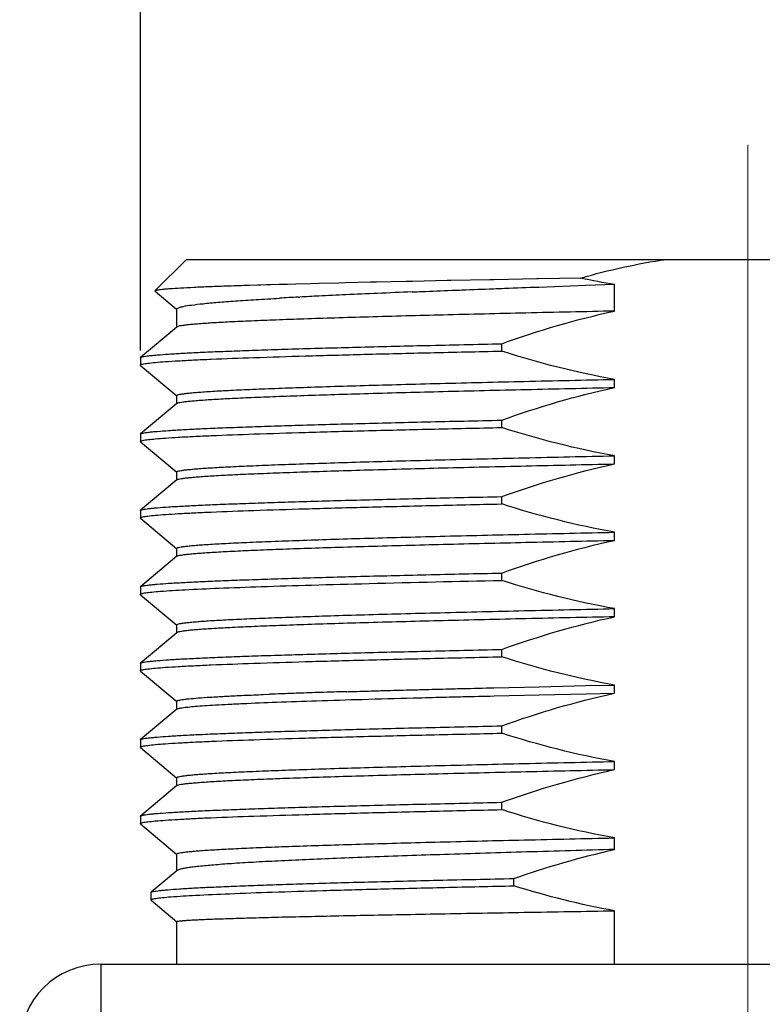
# Model space of a CAD drawing. Units: millimetres. Extents: x 1074 to 1520, y 481 to 796.
# Drawn here: x 1191 to 1204, y 670 to 688 of the extents above; entities that cross this region are included whole.
import ezdxf

# ---------------------------------------------------------------- set-up
doc = ezdxf.new("R2010")
doc.units = ezdxf.units.MM
doc.header["$LTSCALE"] = 65.395
doc.header["$PDMODE"] = 3
doc.header["$PDSIZE"] = 8
doc.linetypes.add('CENTER', pattern=[50.8, 31.75, -6.35, 6.35, -6.35])
doc.layers.get('0').update_dxf_attribs({"linetype": 'CONTINUOUS', "lineweight": 30})
doc.layers.get('Defpoints').update_dxf_attribs({"linetype": 'CONTINUOUS'})
doc.layers.add('02___PRT_ALL_AXES', color=7, linetype='CONTINUOUS')
doc.layers.add('Dim', color=3, linetype='CONTINUOUS', lineweight=15)
doc.styles.add('Romans字体', font='romans.shx', dxfattribs={"width": 0.75})
doc.dimstyles.new('01', dxfattribs={"dimtxt": 4, "dimasz": 3.5, "dimexe": 1.2, "dimexo": 0.2, "dimgap": 0.5, "dimtad": 1, "dimdsep": 46, "dimtxsty": 'Romans字体', "dimcen": 0, "dimclrd": 1, "dimclre": 6, "dimclrt": 4, "dimazin": 2, "dimtfac": 1, "dimtofl": 0, "dimtmove": 0, "dimatfit": 3, "dimfxl": 1, "dimtolj": 1, "dimtzin": 0, "dimarcsym": 0})

# ---------------------------------------------------------------- blocks, each defined once
blk = doc.blocks.new('*D11')
at = {"layer": 'Defpoints', "color": 0}
for p in [(1215.142, 689.738), (1192.787, 681.921), (1215.142, 681.264)]:
    blk.add_point(p, dxfattribs=at)
at = {"layer": 'Dim', "color": 6, "lineweight": -2}
for p, q in [((1192.787, 682.121), (1192.787, 690.938)), ((1215.142, 681.464), (1215.142, 690.938))]:
    blk.add_line(p, q, dxfattribs=at)
at = {"layer": 'Dim', "color": 1, "lineweight": -2}
blk.add_line((1196.287, 689.738), (1211.642, 689.738), dxfattribs=at)
at = {"layer": 'Dim', "color": 1}
for points in [[(1196.287, 690.321), (1196.287, 689.154), (1192.787, 689.738)], [(1211.642, 690.321), (1211.642, 689.154), (1215.142, 689.738)]]:
    blk.add_solid(points, dxfattribs=at)
at = {"layer": 'Dim', "color": 4, "insert": (1203.965, 692.238), "char_height": 4, "attachment_point": 5, "style": 'Romans字体'}
blk.add_mtext('\\A1;PG16', dxfattribs=at)

msp = doc.modelspace()

# ---------------------------------------------------------------- linework, layer by layer
at = {"color": 1, "linetype": 'CENTER', "lineweight": 9, "ltscale": 0.009}
msp.add_line((1203.987, 685.917), (1203.987, 591.258), dxfattribs=at)
at = {"color": 7, "linetype": 'Continuous'}
for p, q in [((1193.056, 683.223), (1193.637, 683.803)), ((1193.637, 683.803), (1214.336, 683.803)), ((1197.687, 683.395), (1197.141, 683.383)), ((1197.72, 683.396), (1197.687, 683.395)), ((1197.807, 683.398), (1197.72, 683.396)), ((1198.441, 683.411), (1197.807, 683.398)), ((1198.513, 683.413), (1198.441, 683.411)), ((1199.228, 683.427), (1198.513, 683.413)), ((1199.257, 683.428), (1199.228, 683.427)), ((1199.306, 683.429), (1199.257, 683.428)), ((1200.096, 683.445), (1199.306, 683.429)), ((1200.125, 683.445), (1200.096, 683.445)), ((1200.909, 683.46), (1200.125, 683.445)), ((1193.056, 683.223), (1193.057, 683.217)), ((1193.057, 683.217), (1193.454, 682.883)), ((1194.945, 683.327), (1194.8, 683.323)), ((1195.007, 683.329), (1194.945, 683.327)), ((1195.113, 683.332), (1195.007, 683.329)), ((1195.141, 683.333), (1195.113, 683.332)), ((1195.187, 683.334), (1195.141, 683.333)), ((1195.347, 683.339), (1195.187, 683.334)), ((1195.498, 683.343), (1195.347, 683.339)), ((1195.655, 683.347), (1195.498, 683.343)), ((1195.924, 683.354), (1195.655, 683.347)), ((1196.077, 683.358), (1195.924, 683.354)), ((1196.448, 683.367), (1196.077, 683.358)), ((1196.571, 683.37), (1196.448, 683.367)), ((1197.029, 683.381), (1196.571, 683.37)), ((1197.141, 683.383), (1197.029, 683.381)), ((1200.134, 683.294), (1201.002, 683.326)), ((1201.002, 683.326), (1201.532, 683.345)), ((1201.532, 682.85), (1201.532, 683.345)), ((1195.694, 683.107), (1195.726, 683.108)), ((1193.46, 682.556), (1192.79, 681.994)), ((1199.45, 682.112), (1199.45, 682.247)), ((1192.787, 681.988), (1192.79, 681.994)), ((1192.787, 681.988), (1192.787, 681.853)), ((1192.79, 681.847), (1192.787, 681.853)), ((1192.79, 681.847), (1193.46, 681.285)), ((1201.532, 681.44), (1201.532, 681.59)), ((1193.46, 681.146), (1192.79, 680.584)), ((1199.45, 680.702), (1199.45, 680.837)), ((1192.787, 680.578), (1192.79, 680.584)), ((1192.787, 680.578), (1192.787, 680.443)), ((1192.79, 680.437), (1192.787, 680.443)), ((1192.79, 680.437), (1193.46, 679.875)), ((1201.532, 680.03), (1201.532, 680.18)), ((1193.46, 679.736), (1192.79, 679.174)), ((1199.45, 679.292), (1199.45, 679.427)), ((1192.787, 679.168), (1192.79, 679.174)), ((1192.787, 679.168), (1192.787, 679.033)), ((1192.79, 679.027), (1192.787, 679.033)), ((1192.79, 679.027), (1193.46, 678.465)), ((1201.532, 678.62), (1201.532, 678.77)), ((1193.46, 678.326), (1192.79, 677.764)), ((1199.45, 677.882), (1199.45, 678.017)), ((1192.787, 677.758), (1192.79, 677.764)), ((1192.787, 677.758), (1192.787, 677.623)), ((1192.79, 677.617), (1192.787, 677.623)), ((1192.79, 677.617), (1193.46, 677.055)), ((1201.532, 677.21), (1201.532, 677.36)), ((1193.46, 676.916), (1192.79, 676.354)), ((1199.45, 676.472), (1199.45, 676.607)), ((1192.787, 676.348), (1192.79, 676.354)), ((1192.787, 676.348), (1192.787, 676.213)), ((1192.79, 676.207), (1192.787, 676.213)), ((1192.79, 676.207), (1193.46, 675.645)), ((1201.003, 675.939), (1201.532, 675.95)), ((1201.532, 675.8), (1201.532, 675.95)), ((1195.009, 675.774), (1195.03, 675.775)), ((1195.03, 675.775), (1195.053, 675.776)), ((1195.053, 675.776), (1195.167, 675.78)), ((1197.15, 675.845), (1197.184, 675.846)), ((1198.487, 675.88), (1198.544, 675.881)), ((1199.306, 675.9), (1200.14, 675.919)), ((1199.309, 675.75), (1200.143, 675.769)), ((1200.14, 675.919), (1201.003, 675.939)), ((1200.143, 675.769), (1201.006, 675.789)), ((1201.006, 675.789), (1201.532, 675.8)), ((1198.487, 675.73), (1198.547, 675.731)), ((1193.46, 675.506), (1192.79, 674.944)), ((1199.45, 675.062), (1199.45, 675.197)), ((1192.787, 674.938), (1192.79, 674.944)), ((1192.787, 674.938), (1192.787, 674.803)), ((1192.79, 674.797), (1192.787, 674.803)), ((1192.79, 674.797), (1193.46, 674.235)), ((1201.532, 674.39), (1201.532, 674.54)), ((1193.46, 674.096), (1192.79, 673.534)), ((1199.45, 673.652), (1199.45, 673.787)), ((1192.787, 673.528), (1192.79, 673.534)), ((1192.787, 673.528), (1192.787, 673.393)), ((1192.79, 673.387), (1192.787, 673.393)), ((1192.79, 673.387), (1193.46, 672.825)), ((1201.532, 672.916), (1201.532, 673.13)), ((1193.463, 672.528), (1192.985, 672.126)), ((1199.672, 672.246), (1199.672, 672.381)), ((1192.981, 672.121), (1192.985, 672.126)), ((1192.981, 672.121), (1192.981, 671.985)), ((1192.985, 671.98), (1192.981, 671.985)), ((1192.985, 671.98), (1193.458, 671.583)), ((1201.532, 670.803), (1201.532, 671.785)), ((1192.062, 650.579), (1192.062, 670.803)), ((1192.062, 670.803), (1215.912, 670.803))]:
    msp.add_line(p, q, dxfattribs=at)
for centre, radius, start, end in [((1203.754, 697.07), 13.903, 258.1913, 260.8051), ((1200.428, 593.145), 90.086, 93.0126, 93.22965), ((1201.934, 564.673), 118.598, 92.82959, 93.00028), ((1203.695, 529.169), 154.145, 92.64732, 92.83221), ((1206.135, 476.75), 206.621, 92.49056, 92.65174), ((1209.324, 403.888), 279.553, 92.36263, 92.49464), ((1199.224, 571.72), 104.139, 92.11684, 92.23295), ((1200.119, 547.571), 128.305, 91.975, 92.11794), ((1201.405, 510.509), 165.389, 91.83372, 91.97752), ((1203.079, 458.6), 217.325, 91.71061, 91.83692), ((1192.062, 669.303), 1.5, 90, 180)]:
    msp.add_arc(centre, radius, start, end, dxfattribs=at)
for points in [[(1200.909, 683.46), (1201.424, 683.609), (1201.951, 683.726), (1202.482, 683.803)], [(1199.45, 682.247), (1200.13, 682.491), (1200.826, 682.698), (1201.532, 682.85)], [(1201.532, 681.59), (1200.827, 681.714), (1200.131, 681.893), (1199.45, 682.112)], [(1199.45, 680.837), (1200.13, 681.081), (1200.826, 681.288), (1201.532, 681.44)], [(1201.532, 680.18), (1200.827, 680.304), (1200.131, 680.483), (1199.45, 680.702)], [(1199.45, 679.427), (1200.13, 679.671), (1200.826, 679.878), (1201.532, 680.03)], [(1201.532, 678.77), (1200.827, 678.894), (1200.131, 679.073), (1199.45, 679.292)], [(1199.45, 678.017), (1200.13, 678.261), (1200.826, 678.468), (1201.532, 678.62)], [(1201.532, 677.36), (1200.827, 677.484), (1200.131, 677.663), (1199.45, 677.882)], [(1199.45, 676.607), (1200.13, 676.851), (1200.826, 677.058), (1201.532, 677.21)], [(1201.532, 675.95), (1200.827, 676.074), (1200.131, 676.253), (1199.45, 676.472)], [(1199.45, 675.197), (1200.13, 675.441), (1200.826, 675.648), (1201.532, 675.8)], [(1201.532, 674.54), (1200.827, 674.664), (1200.131, 674.843), (1199.45, 675.062)], [(1199.45, 673.787), (1200.13, 674.031), (1200.826, 674.238), (1201.532, 674.39)], [(1201.532, 673.13), (1200.827, 673.254), (1200.131, 673.433), (1199.45, 673.652)], [(1199.672, 672.381), (1200.281, 672.594), (1200.902, 672.776), (1201.532, 672.916)], [(1201.532, 671.785), (1200.904, 671.898), (1200.282, 672.055), (1199.672, 672.246)]]:
    msp.add_open_spline(points, degree=3, dxfattribs=at)
for points, knots in [([(1194.8, 683.323), (1194.67, 683.319), (1194.425, 683.311), (1194.082, 683.298), (1193.787, 683.286), (1193.541, 683.273), (1193.368, 683.263), (1193.255, 683.254), (1193.19, 683.248), (1193.138, 683.242), (1193.099, 683.236), (1193.073, 683.23), (1193.059, 683.226), (1193.056, 683.223)], [0, 0, 0, 0, 0.223328, 0.420029, 0.589158, 0.729965, 0.84177, 0.886656, 0.924139, 0.954182, 0.976772, 0.991963, 1, 1, 1, 1]), ([(1197.8, 683.204), (1197.859, 683.206), (1198.102, 683.216), (1198.344, 683.226), (1198.527, 683.233)], [0, 0, 0, 0, 0.244796, 1, 1, 1, 1]), ([(1198.527, 683.233), (1198.59, 683.235), (1198.847, 683.245), (1199.104, 683.255), (1199.298, 683.263)], [0, 0, 0, 0, 0.245628, 1, 1, 1, 1]), ([(1199.298, 683.263), (1199.367, 683.265), (1199.645, 683.276), (1199.924, 683.286), (1200.134, 683.294)], [0, 0, 0, 0, 0.246285, 1, 1, 1, 1]), ([(1193.457, 682.887), (1193.457, 682.891), (1193.467, 682.903), (1193.508, 682.92), (1193.598, 682.942), (1193.75, 682.965), (1193.961, 682.989), (1194.23, 683.014), (1194.556, 683.039), (1194.937, 683.064), (1195.209, 683.08), (1195.353, 683.088)], [0, 0, 0, 0, 0.007536, 0.021107, 0.070533, 0.150828, 0.261872, 0.403171, 0.573957, 0.773276, 1, 1, 1, 1]), ([(1201.532, 682.85), (1200.987, 682.838), (1199.932, 682.815), (1198.418, 682.779), (1197.244, 682.748), (1196.388, 682.723), (1195.82, 682.704), (1195.307, 682.686), (1194.852, 682.668), (1194.458, 682.65), (1194.128, 682.632), (1193.893, 682.616), (1193.74, 682.603), (1193.65, 682.594), (1193.578, 682.585), (1193.522, 682.576), (1193.485, 682.568), (1193.466, 682.561), (1193.46, 682.556)], [0, 0, 0, 0, 0.202562, 0.391586, 0.562009, 0.6388, 0.709282, 0.772978, 0.829469, 0.878371, 0.919369, 0.952186, 0.965462, 0.976622, 0.98565, 0.992539, 0.997301, 1, 1, 1, 1]), ([(1192.79, 681.994), (1192.794, 681.998), (1192.81, 682.004), (1192.841, 682.011), (1192.885, 682.019), (1192.943, 682.026), (1193.015, 682.034), (1193.138, 682.045), (1193.326, 682.059), (1193.59, 682.074), (1193.906, 682.09), (1194.273, 682.106), (1194.688, 682.121), (1195.149, 682.137), (1195.85, 682.159), (1196.823, 682.186), (1198.093, 682.217), (1198.984, 682.237), (1199.45, 682.247)], [0, 0, 0, 0, 0.002731, 0.007434, 0.014178, 0.022972, 0.033814, 0.046695, 0.078531, 0.118331, 0.165898, 0.22101, 0.283385, 0.352721, 0.428672, 0.598845, 0.790597, 1, 1, 1, 1]), ([(1192.831, 681.873), (1192.861, 681.88), (1192.937, 681.89), (1193.077, 681.905), (1193.265, 681.919), (1193.5, 681.934), (1193.782, 681.949), (1194.247, 681.97), (1194.933, 681.995), (1195.873, 682.024), (1196.957, 682.054), (1198.165, 682.083), (1199.01, 682.102), (1199.45, 682.112)], [0, 0, 0, 0, 0.013883, 0.035094, 0.063577, 0.099226, 0.141876, 0.191353, 0.309878, 0.452722, 0.617332, 0.800885, 1, 1, 1, 1]), ([(1192.787, 681.853), (1192.787, 681.855), (1192.79, 681.859), (1192.805, 681.867), (1192.819, 681.87), (1192.831, 681.873)], [0, 0, 0, 0, 0.114158, 0.307661, 1, 1, 1, 1]), ([(1193.457, 681.291), (1193.457, 681.295), (1193.472, 681.304), (1193.498, 681.311), (1193.545, 681.32), (1193.609, 681.329), (1193.691, 681.338), (1193.791, 681.348), (1193.909, 681.357), (1194.1, 681.37), (1194.383, 681.386), (1194.771, 681.404), (1195.224, 681.423), (1195.738, 681.441), (1196.309, 681.46), (1196.933, 681.479), (1197.607, 681.497), (1198.59, 681.523), (1199.903, 681.554), (1200.976, 681.578), (1201.532, 681.59)], [0, 0, 0, 0, 0.00162, 0.00521, 0.010987, 0.018981, 0.02919, 0.041606, 0.056213, 0.072984, 0.112905, 0.161105, 0.217248, 0.280948, 0.351761, 0.429197, 0.51272, 0.601743, 0.793785, 1, 1, 1, 1]), ([(1193.46, 681.146), (1193.466, 681.151), (1193.485, 681.158), (1193.522, 681.166), (1193.578, 681.175), (1193.65, 681.184), (1193.74, 681.193), (1193.893, 681.206), (1194.128, 681.222), (1194.458, 681.24), (1194.852, 681.258), (1195.307, 681.276), (1195.82, 681.294), (1196.388, 681.313), (1197.244, 681.338), (1198.418, 681.369), (1199.932, 681.405), (1200.987, 681.428), (1201.532, 681.44)], [0, 0, 0, 0, 0.002696, 0.007458, 0.01435, 0.023377, 0.034534, 0.04781, 0.080629, 0.121625, 0.17053, 0.22702, 0.290717, 0.361197, 0.437988, 0.608415, 0.797433, 1, 1, 1, 1]), ([(1192.79, 680.584), (1192.794, 680.588), (1192.81, 680.594), (1192.841, 680.601), (1192.885, 680.609), (1192.943, 680.616), (1193.015, 680.624), (1193.138, 680.635), (1193.326, 680.649), (1193.59, 680.664), (1193.906, 680.68), (1194.273, 680.696), (1194.688, 680.711), (1195.149, 680.727), (1195.85, 680.749), (1196.823, 680.776), (1198.093, 680.807), (1198.984, 680.827), (1199.45, 680.837)], [0, 0, 0, 0, 0.002731, 0.007434, 0.014178, 0.022972, 0.033814, 0.046695, 0.078531, 0.118331, 0.165898, 0.22101, 0.283385, 0.352721, 0.428672, 0.598845, 0.790597, 1, 1, 1, 1]), ([(1192.831, 680.463), (1192.861, 680.47), (1192.937, 680.48), (1193.077, 680.495), (1193.265, 680.509), (1193.5, 680.524), (1193.782, 680.539), (1194.247, 680.56), (1194.933, 680.585), (1195.873, 680.614), (1196.957, 680.644), (1198.165, 680.673), (1199.01, 680.692), (1199.45, 680.702)], [0, 0, 0, 0, 0.013883, 0.035094, 0.063577, 0.099226, 0.141876, 0.191353, 0.309878, 0.452722, 0.617332, 0.800885, 1, 1, 1, 1]), ([(1192.787, 680.443), (1192.787, 680.445), (1192.79, 680.449), (1192.805, 680.457), (1192.819, 680.46), (1192.831, 680.463)], [0, 0, 0, 0, 0.114158, 0.307661, 1, 1, 1, 1]), ([(1193.457, 679.881), (1193.457, 679.885), (1193.472, 679.894), (1193.498, 679.901), (1193.545, 679.91), (1193.609, 679.919), (1193.691, 679.928), (1193.791, 679.938), (1193.909, 679.947), (1194.1, 679.96), (1194.383, 679.976), (1194.771, 679.994), (1195.224, 680.013), (1195.738, 680.031), (1196.309, 680.05), (1196.933, 680.069), (1197.607, 680.087), (1198.59, 680.113), (1199.903, 680.144), (1200.976, 680.168), (1201.532, 680.18)], [0, 0, 0, 0, 0.00162, 0.00521, 0.010987, 0.018981, 0.02919, 0.041606, 0.056213, 0.072984, 0.112905, 0.161105, 0.217248, 0.280948, 0.351761, 0.429197, 0.51272, 0.601743, 0.793785, 1, 1, 1, 1]), ([(1193.46, 679.736), (1193.466, 679.741), (1193.485, 679.748), (1193.522, 679.756), (1193.578, 679.765), (1193.65, 679.774), (1193.74, 679.783), (1193.893, 679.796), (1194.128, 679.812), (1194.458, 679.83), (1194.852, 679.848), (1195.307, 679.866), (1195.82, 679.884), (1196.388, 679.903), (1197.244, 679.928), (1198.418, 679.959), (1199.932, 679.995), (1200.987, 680.018), (1201.532, 680.03)], [0, 0, 0, 0, 0.002696, 0.007458, 0.01435, 0.023377, 0.034534, 0.04781, 0.080629, 0.121625, 0.17053, 0.22702, 0.290717, 0.361197, 0.437988, 0.608415, 0.797433, 1, 1, 1, 1]), ([(1192.79, 679.174), (1192.794, 679.178), (1192.81, 679.184), (1192.841, 679.191), (1192.885, 679.199), (1192.943, 679.206), (1193.015, 679.214), (1193.138, 679.225), (1193.326, 679.239), (1193.59, 679.254), (1193.906, 679.27), (1194.273, 679.286), (1194.688, 679.301), (1195.149, 679.317), (1195.85, 679.339), (1196.823, 679.366), (1198.093, 679.397), (1198.984, 679.417), (1199.45, 679.427)], [0, 0, 0, 0, 0.002731, 0.007434, 0.014178, 0.022972, 0.033814, 0.046695, 0.078531, 0.118331, 0.165898, 0.22101, 0.283385, 0.352721, 0.428672, 0.598845, 0.790597, 1, 1, 1, 1]), ([(1192.831, 679.053), (1192.861, 679.06), (1192.937, 679.07), (1193.077, 679.085), (1193.265, 679.099), (1193.5, 679.114), (1193.782, 679.129), (1194.247, 679.15), (1194.933, 679.175), (1195.873, 679.204), (1196.957, 679.234), (1198.165, 679.263), (1199.01, 679.282), (1199.45, 679.292)], [0, 0, 0, 0, 0.013883, 0.035094, 0.063577, 0.099226, 0.141876, 0.191353, 0.309878, 0.452722, 0.617332, 0.800885, 1, 1, 1, 1]), ([(1192.787, 679.033), (1192.787, 679.035), (1192.79, 679.039), (1192.805, 679.047), (1192.819, 679.05), (1192.831, 679.053)], [0, 0, 0, 0, 0.114158, 0.307661, 1, 1, 1, 1]), ([(1193.457, 678.471), (1193.457, 678.475), (1193.472, 678.484), (1193.498, 678.491), (1193.545, 678.5), (1193.609, 678.509), (1193.691, 678.518), (1193.791, 678.528), (1193.909, 678.537), (1194.1, 678.55), (1194.383, 678.566), (1194.771, 678.584), (1195.224, 678.603), (1195.738, 678.621), (1196.309, 678.64), (1196.933, 678.659), (1197.607, 678.677), (1198.59, 678.703), (1199.903, 678.734), (1200.976, 678.758), (1201.532, 678.77)], [0, 0, 0, 0, 0.00162, 0.00521, 0.010987, 0.018981, 0.02919, 0.041606, 0.056213, 0.072984, 0.112905, 0.161105, 0.217248, 0.280948, 0.351761, 0.429197, 0.51272, 0.601743, 0.793785, 1, 1, 1, 1]), ([(1193.46, 678.326), (1193.466, 678.331), (1193.485, 678.338), (1193.522, 678.346), (1193.578, 678.355), (1193.65, 678.364), (1193.74, 678.373), (1193.893, 678.386), (1194.128, 678.402), (1194.458, 678.42), (1194.852, 678.438), (1195.307, 678.456), (1195.82, 678.474), (1196.388, 678.493), (1197.244, 678.518), (1198.418, 678.549), (1199.932, 678.585), (1200.987, 678.608), (1201.532, 678.62)], [0, 0, 0, 0, 0.002696, 0.007459, 0.01435, 0.023378, 0.034534, 0.047809, 0.080629, 0.121624, 0.170529, 0.227018, 0.290716, 0.361196, 0.437987, 0.608414, 0.797432, 1, 1, 1, 1]), ([(1192.79, 677.764), (1192.794, 677.768), (1192.81, 677.774), (1192.841, 677.781), (1192.885, 677.789), (1192.943, 677.796), (1193.015, 677.804), (1193.138, 677.815), (1193.326, 677.829), (1193.59, 677.844), (1193.906, 677.86), (1194.273, 677.876), (1194.688, 677.891), (1195.149, 677.907), (1195.85, 677.929), (1196.823, 677.956), (1198.093, 677.987), (1198.984, 678.007), (1199.45, 678.017)], [0, 0, 0, 0, 0.002734, 0.007437, 0.014178, 0.022972, 0.033816, 0.046698, 0.078529, 0.11833, 0.165898, 0.221008, 0.283384, 0.352717, 0.42867, 0.598846, 0.790589, 1, 1, 1, 1]), ([(1192.88, 677.652), (1192.918, 677.658), (1193.01, 677.668), (1193.252, 677.689), (1193.664, 677.714), (1194.284, 677.741), (1195.062, 677.769), (1195.986, 677.797), (1197.465, 677.837), (1198.634, 677.864), (1199.45, 677.882)], [0, 0, 0, 0, 0.017648, 0.042104, 0.111092, 0.205892, 0.324975, 0.466404, 0.627842, 1, 1, 1, 1]), ([(1192.787, 677.623), (1192.787, 677.626), (1192.795, 677.633), (1192.813, 677.639), (1192.843, 677.646), (1192.866, 677.65), (1192.88, 677.652)], [0, 0, 0, 0, 0.093331, 0.283358, 0.584631, 1, 1, 1, 1]), ([(1193.457, 677.061), (1193.457, 677.065), (1193.472, 677.074), (1193.498, 677.081), (1193.545, 677.09), (1193.609, 677.099), (1193.691, 677.108), (1193.791, 677.118), (1193.909, 677.127), (1194.1, 677.14), (1194.383, 677.156), (1194.771, 677.174), (1195.224, 677.193), (1195.738, 677.211), (1196.309, 677.23), (1196.933, 677.249), (1197.607, 677.267), (1198.59, 677.293), (1199.903, 677.324), (1200.976, 677.348), (1201.532, 677.36)], [0, 0, 0, 0, 0.001621, 0.005211, 0.010988, 0.018982, 0.029191, 0.041606, 0.056212, 0.072984, 0.112904, 0.161104, 0.217246, 0.280947, 0.35176, 0.429196, 0.512719, 0.601742, 0.793784, 1, 1, 1, 1]), ([(1201.532, 677.21), (1200.987, 677.198), (1199.932, 677.175), (1198.418, 677.139), (1197.244, 677.108), (1196.388, 677.083), (1195.82, 677.064), (1195.307, 677.046), (1194.852, 677.028), (1194.458, 677.01), (1194.128, 676.992), (1193.893, 676.976), (1193.74, 676.963), (1193.65, 676.954), (1193.578, 676.945), (1193.522, 676.936), (1193.485, 676.928), (1193.466, 676.921), (1193.46, 676.916)], [0, 0, 0, 0, 0.202567, 0.391585, 0.562012, 0.638803, 0.709283, 0.77298, 0.82947, 0.878375, 0.919371, 0.95219, 0.965466, 0.976623, 0.98565, 0.992542, 0.997304, 1, 1, 1, 1]), ([(1192.79, 676.354), (1192.794, 676.358), (1192.81, 676.364), (1192.841, 676.371), (1192.885, 676.379), (1192.943, 676.386), (1193.015, 676.394), (1193.138, 676.405), (1193.326, 676.419), (1193.59, 676.434), (1193.906, 676.45), (1194.273, 676.466), (1194.688, 676.481), (1195.149, 676.497), (1195.85, 676.519), (1196.823, 676.546), (1198.093, 676.577), (1198.984, 676.597), (1199.45, 676.607)], [0, 0, 0, 0, 0.002731, 0.007434, 0.014178, 0.022972, 0.033814, 0.046695, 0.078531, 0.118331, 0.165898, 0.22101, 0.283385, 0.352721, 0.428672, 0.598845, 0.790597, 1, 1, 1, 1]), ([(1192.831, 676.233), (1192.861, 676.24), (1192.937, 676.25), (1193.077, 676.265), (1193.265, 676.279), (1193.5, 676.294), (1193.782, 676.309), (1194.247, 676.33), (1194.933, 676.355), (1195.873, 676.384), (1196.957, 676.414), (1198.165, 676.443), (1199.01, 676.462), (1199.45, 676.472)], [0, 0, 0, 0, 0.013883, 0.035094, 0.063577, 0.099226, 0.141876, 0.191353, 0.309878, 0.452722, 0.617332, 0.800885, 1, 1, 1, 1]), ([(1192.787, 676.213), (1192.787, 676.215), (1192.79, 676.219), (1192.805, 676.227), (1192.819, 676.23), (1192.831, 676.233)], [0, 0, 0, 0, 0.114158, 0.307661, 1, 1, 1, 1]), ([(1193.457, 675.651), (1193.457, 675.654), (1193.466, 675.661), (1193.485, 675.667), (1193.517, 675.675), (1193.56, 675.682), (1193.616, 675.69), (1193.714, 675.701), (1193.868, 675.714), (1194.088, 675.729), (1194.355, 675.744), (1194.667, 675.76), (1194.89, 675.769), (1195.009, 675.774)], [0, 0, 0, 0, 0.006338, 0.019247, 0.039728, 0.067961, 0.103978, 0.14777, 0.258561, 0.39989, 0.571116, 0.771475, 1, 1, 1, 1]), ([(1196.591, 675.828), (1196.637, 675.83), (1196.823, 675.835), (1197.009, 675.841), (1197.15, 675.845)], [0, 0, 0, 0, 0.243766, 1, 1, 1, 1]), ([(1197.184, 675.846), (1197.235, 675.847), (1197.445, 675.853), (1197.655, 675.858), (1197.813, 675.863)], [0, 0, 0, 0, 0.244381, 1, 1, 1, 1]), ([(1197.813, 675.863), (1197.868, 675.864), (1198.093, 675.87), (1198.318, 675.876), (1198.487, 675.88)], [0, 0, 0, 0, 0.245159, 1, 1, 1, 1]), ([(1198.544, 675.881), (1198.606, 675.883), (1198.86, 675.889), (1199.114, 675.895), (1199.306, 675.9)], [0, 0, 0, 0, 0.245698, 1, 1, 1, 1]), ([(1193.46, 675.506), (1193.463, 675.509), (1193.474, 675.514), (1193.495, 675.52), (1193.525, 675.526), (1193.581, 675.536), (1193.673, 675.547), (1193.809, 675.559), (1193.978, 675.572), (1194.181, 675.585), (1194.415, 675.597), (1194.791, 675.615), (1195.334, 675.637), (1196.07, 675.663), (1196.911, 675.688), (1197.505, 675.704), (1197.817, 675.713)], [0, 0, 0, 0, 0.003124, 0.00809, 0.014978, 0.02381, 0.047311, 0.078573, 0.117516, 0.164011, 0.217919, 0.279065, 0.422237, 0.591653, 0.785088, 1, 1, 1, 1]), ([(1197.817, 675.713), (1197.872, 675.714), (1198.095, 675.72), (1198.319, 675.726), (1198.487, 675.73)], [0, 0, 0, 0, 0.245191, 1, 1, 1, 1]), ([(1198.547, 675.731), (1198.61, 675.733), (1198.864, 675.739), (1199.118, 675.745), (1199.309, 675.75)], [0, 0, 0, 0, 0.245702, 1, 1, 1, 1]), ([(1192.79, 674.944), (1192.794, 674.948), (1192.81, 674.954), (1192.841, 674.961), (1192.885, 674.969), (1192.943, 674.976), (1193.015, 674.984), (1193.138, 674.995), (1193.326, 675.009), (1193.59, 675.024), (1193.906, 675.04), (1194.273, 675.056), (1194.688, 675.071), (1195.149, 675.087), (1195.85, 675.109), (1196.823, 675.136), (1198.093, 675.167), (1198.984, 675.187), (1199.45, 675.197)], [0, 0, 0, 0, 0.002731, 0.007434, 0.014178, 0.022972, 0.033814, 0.046695, 0.078531, 0.118331, 0.165898, 0.22101, 0.283385, 0.352721, 0.428672, 0.598845, 0.790597, 1, 1, 1, 1]), ([(1192.831, 674.823), (1192.861, 674.83), (1192.937, 674.84), (1193.077, 674.855), (1193.265, 674.869), (1193.5, 674.884), (1193.782, 674.899), (1194.247, 674.92), (1194.933, 674.945), (1195.873, 674.974), (1196.957, 675.004), (1198.165, 675.033), (1199.01, 675.052), (1199.45, 675.062)], [0, 0, 0, 0, 0.013883, 0.035094, 0.063577, 0.099226, 0.141876, 0.191353, 0.309878, 0.452722, 0.617332, 0.800885, 1, 1, 1, 1]), ([(1192.787, 674.803), (1192.787, 674.805), (1192.79, 674.809), (1192.805, 674.817), (1192.819, 674.82), (1192.831, 674.823)], [0, 0, 0, 0, 0.114158, 0.307661, 1, 1, 1, 1]), ([(1193.457, 674.241), (1193.457, 674.245), (1193.472, 674.254), (1193.498, 674.261), (1193.545, 674.27), (1193.609, 674.279), (1193.691, 674.288), (1193.791, 674.298), (1193.909, 674.307), (1194.1, 674.32), (1194.383, 674.336), (1194.771, 674.354), (1195.224, 674.373), (1195.738, 674.391), (1196.309, 674.41), (1196.933, 674.429), (1197.607, 674.447), (1198.59, 674.473), (1199.903, 674.504), (1200.976, 674.528), (1201.532, 674.54)], [0, 0, 0, 0, 0.00162, 0.00521, 0.010987, 0.018981, 0.02919, 0.041606, 0.056213, 0.072984, 0.112905, 0.161105, 0.217248, 0.280948, 0.351761, 0.429197, 0.51272, 0.601743, 0.793785, 1, 1, 1, 1]), ([(1193.46, 674.096), (1193.466, 674.101), (1193.485, 674.108), (1193.522, 674.116), (1193.578, 674.125), (1193.65, 674.134), (1193.74, 674.143), (1193.893, 674.156), (1194.128, 674.172), (1194.458, 674.19), (1194.852, 674.208), (1195.307, 674.226), (1195.82, 674.244), (1196.388, 674.263), (1197.244, 674.288), (1198.418, 674.319), (1199.932, 674.355), (1200.987, 674.378), (1201.532, 674.39)], [0, 0, 0, 0, 0.002696, 0.007458, 0.01435, 0.023377, 0.034534, 0.04781, 0.080629, 0.121625, 0.17053, 0.22702, 0.290717, 0.361197, 0.437988, 0.608415, 0.797433, 1, 1, 1, 1]), ([(1192.79, 673.534), (1192.794, 673.538), (1192.81, 673.544), (1192.841, 673.551), (1192.885, 673.559), (1192.943, 673.566), (1193.015, 673.574), (1193.138, 673.585), (1193.326, 673.599), (1193.59, 673.614), (1193.906, 673.63), (1194.273, 673.646), (1194.688, 673.661), (1195.149, 673.677), (1195.85, 673.699), (1196.823, 673.726), (1198.093, 673.757), (1198.984, 673.777), (1199.45, 673.787)], [0, 0, 0, 0, 0.002731, 0.007434, 0.014178, 0.022972, 0.033814, 0.046695, 0.078531, 0.118331, 0.165898, 0.22101, 0.283385, 0.352721, 0.428672, 0.598845, 0.790597, 1, 1, 1, 1]), ([(1192.831, 673.413), (1192.861, 673.42), (1192.937, 673.43), (1193.077, 673.445), (1193.265, 673.459), (1193.5, 673.474), (1193.782, 673.489), (1194.247, 673.51), (1194.933, 673.535), (1195.873, 673.564), (1196.957, 673.594), (1198.165, 673.623), (1199.01, 673.642), (1199.45, 673.652)], [0, 0, 0, 0, 0.013883, 0.035094, 0.063577, 0.099226, 0.141876, 0.191353, 0.309878, 0.452722, 0.617332, 0.800885, 1, 1, 1, 1]), ([(1192.787, 673.393), (1192.787, 673.395), (1192.79, 673.399), (1192.805, 673.407), (1192.819, 673.41), (1192.831, 673.413)], [0, 0, 0, 0, 0.114158, 0.307661, 1, 1, 1, 1]), ([(1193.457, 672.831), (1193.457, 672.835), (1193.472, 672.844), (1193.498, 672.851), (1193.545, 672.86), (1193.609, 672.869), (1193.691, 672.878), (1193.791, 672.888), (1193.909, 672.897), (1194.1, 672.91), (1194.383, 672.926), (1194.771, 672.944), (1195.224, 672.963), (1195.738, 672.981), (1196.309, 673), (1196.933, 673.019), (1197.607, 673.037), (1198.59, 673.063), (1199.903, 673.094), (1200.976, 673.118), (1201.532, 673.13)], [0, 0, 0, 0, 0.00162, 0.00521, 0.010987, 0.018981, 0.02919, 0.041606, 0.056213, 0.072984, 0.112905, 0.161105, 0.217248, 0.280948, 0.351761, 0.429197, 0.51272, 0.601743, 0.793785, 1, 1, 1, 1]), ([(1201.532, 672.916), (1200.991, 672.901), (1199.944, 672.872), (1198.441, 672.826), (1197.273, 672.786), (1196.421, 672.753), (1195.855, 672.729), (1195.342, 672.705), (1194.886, 672.681), (1194.49, 672.657), (1194.156, 672.632), (1193.919, 672.611), (1193.761, 672.593), (1193.669, 672.581), (1193.593, 672.568), (1193.534, 672.556), (1193.492, 672.544), (1193.47, 672.534), (1193.463, 672.528)], [0, 0, 0, 0, 0.200924, 0.388578, 0.558014, 0.63449, 0.70479, 0.768449, 0.825056, 0.874236, 0.915677, 0.949111, 0.962762, 0.974346, 0.983848, 0.991266, 0.996623, 1, 1, 1, 1]), ([(1192.985, 672.126), (1192.989, 672.13), (1193.005, 672.136), (1193.036, 672.144), (1193.081, 672.151), (1193.14, 672.159), (1193.212, 672.167), (1193.336, 672.178), (1193.525, 672.192), (1193.792, 672.208), (1194.111, 672.223), (1194.48, 672.239), (1194.897, 672.255), (1195.361, 672.271), (1196.065, 672.293), (1197.041, 672.32), (1198.314, 672.351), (1199.206, 672.371), (1199.672, 672.381)], [0, 0, 0, 0, 0.002753, 0.007485, 0.014265, 0.023109, 0.034011, 0.04696, 0.078939, 0.118902, 0.166633, 0.221897, 0.284405, 0.353838, 0.429845, 0.599952, 0.791328, 1, 1, 1, 1]), ([(1193.072, 672.014), (1193.11, 672.02), (1193.202, 672.031), (1193.446, 672.052), (1193.86, 672.076), (1194.483, 672.104), (1195.266, 672.133), (1196.195, 672.161), (1197.256, 672.19), (1198.429, 672.218), (1199.247, 672.237), (1199.672, 672.246)], [0, 0, 0, 0, 0.017536, 0.041936, 0.11095, 0.205902, 0.325189, 0.466796, 0.628304, 0.807079, 1, 1, 1, 1]), ([(1192.981, 671.985), (1192.981, 671.988), (1192.99, 671.995), (1193.007, 672.001), (1193.036, 672.008), (1193.059, 672.012), (1193.072, 672.014)], [0, 0, 0, 0, 0.094307, 0.284483, 0.585395, 1, 1, 1, 1]), ([(1193.457, 671.585), (1193.457, 671.586), (1193.46, 671.588), (1193.467, 671.59), (1193.479, 671.593), (1193.503, 671.597), (1193.545, 671.602), (1193.609, 671.607), (1193.691, 671.613), (1193.791, 671.619), (1193.909, 671.624), (1194.044, 671.63), (1194.196, 671.636), (1194.434, 671.644), (1194.771, 671.654), (1195.224, 671.667), (1195.738, 671.679), (1196.309, 671.691), (1196.933, 671.704), (1197.607, 671.717), (1198.59, 671.735), (1199.903, 671.758), (1200.976, 671.776), (1201.532, 671.785)], [0, 0, 0, 0, 0.000439, 0.001356, 0.002814, 0.004828, 0.010532, 0.018477, 0.028656, 0.041051, 0.05564, 0.0724, 0.091306, 0.112322, 0.16053, 0.216699, 0.28043, 0.351288, 0.428773, 0.512355, 0.601438, 0.793629, 1, 1, 1, 1])]:
    msp.add_open_spline(points, degree=3, knots=knots, dxfattribs=at)
at = {"layer": '02___PRT_ALL_AXES', "color": 7, "linetype": 'Continuous'}
for p, q in [((1193.457, 682.551), (1193.457, 682.887)), ((1193.457, 681.141), (1193.457, 681.291)), ((1193.457, 679.731), (1193.457, 679.881)), ((1193.457, 678.321), (1193.457, 678.471)), ((1193.457, 676.911), (1193.457, 677.061)), ((1193.457, 675.501), (1193.457, 675.651)), ((1193.457, 674.091), (1193.457, 674.241)), ((1193.457, 672.517), (1193.457, 672.831)), ((1193.457, 670.803), (1193.457, 671.585))]:
    msp.add_line(p, q, dxfattribs=at)

# ---------------------------------------------------------------- dimensions: what is measured, and where the dimension line sits
at = {"layer": 'Dim'}
dim = msp.add_linear_dim(base=(1215.142, 689.738), p1=(1192.787, 681.921), p2=(1215.142, 681.264), text='PG16', dimstyle='01', dxfattribs=at)
dim.commit()
dim.dimension.update_dxf_attribs({"geometry": '*D11', "text_midpoint": (1203.965, 692.238)})

doc.saveas('drawing.dxf')
